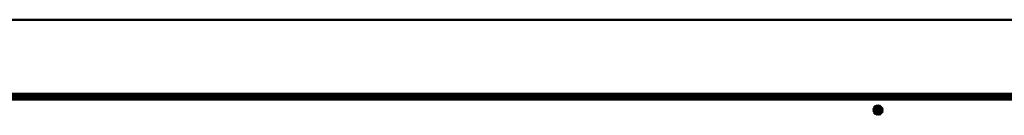
# Model space of a CAD drawing. Units: millimetres. Extents: x 0 to 59400, y 0 to 21000.
# Drawn here: x 38763 to 45780, y 20317 to 21000 of the extents above; entities that cross this region are included whole.
import ezdxf
from ezdxf.enums import TextEntityAlignment as Align

# ---------------------------------------------------------------- set-up
doc = ezdxf.new("R2010")
doc.units = ezdxf.units.MM
doc.header["$LTSCALE"] = 15
doc.layers.get('0').update_dxf_attribs({"lineweight": 50})
doc.layers.get('DEFPOINTS').update_dxf_attribs({"lineweight": 50})
doc.layers.add('P_5DRAWFRAME', color=104, linetype='Continuous')
doc.styles.add('BIGFONT', font='simplex.shx', dxfattribs={"bigfont": 'bigfont.shx'})

# ---------------------------------------------------------------- blocks, each defined once
blk = doc.blocks.new('DFP2')
at = {"color": 0}
for p, q in [((26.35, 409.5), (580.85, 409.5)), ((26.35, 409.4), (580.85, 409.4)), ((580.85, 409.3), (26.35, 409.3)), ((26.35, 409.2), (580.85, 409.2)), ((26.35, 409.1), (580.85, 409.1)), ((26.35, 409), (580.85, 409)), ((580.85, 408.9), (26.35, 408.9)), ((580.85, 408.8), (26.35, 408.8)), ((580.85, 408.7), (26.35, 408.7)), ((580.85, 408.6), (26.35, 408.6)), ((580.85, 408.5), (26.35, 408.5)), ((302.85, 407.1), (303.6, 407.85)), ((302.85, 407.1), (303.6, 406.35)), ((302.86, 406.97), (303.73, 407.84)), ((302.86, 407.23), (303.73, 406.36)), ((302.87, 407.26), (303.44, 407.83)), ((302.87, 406.94), (303.44, 406.37)), ((302.89, 406.86), (303.84, 407.81)), ((302.89, 407.34), (303.84, 406.39)), ((302.93, 406.76), (303.94, 407.77)), ((302.93, 407.44), (303.94, 406.43)), ((302.96, 407.5), (303.2, 407.74)), ((302.99, 406.67), (304.03, 407.71)), ((302.99, 407.53), (304.03, 406.49)), ((303.05, 406.59), (304.11, 407.65)), ((303.05, 407.61), (304.11, 406.55)), ((303.12, 407.68), (304.18, 406.62)), ((303.12, 406.52), (304.18, 407.58)), ((303.2, 407.74), (304.24, 406.7)), ((303.2, 406.46), (304.24, 407.5)), ((303.3, 407.79), (304.29, 406.8)), ((303.3, 406.41), (304.29, 407.4)), ((303.4, 407.82), (304.32, 406.9)), ((303.4, 406.38), (304.32, 407.3)), ((303.52, 407.85), (304.35, 407.02)), ((303.52, 406.35), (304.35, 407.18)), ((303.66, 407.85), (304.35, 407.16)), ((303.66, 406.35), (304.35, 407.04)), ((303.83, 407.81), (304.31, 407.33)), ((302.96, 406.7), (303.2, 406.46)), ((303.83, 406.39), (304.31, 406.87))]:
    blk.add_line(p, q, dxfattribs=at)
at = {"layer": 'DEFPOINTS', "color": 0}
blk.add_line((0, 420), (594, 420), dxfattribs=at)
at = {"color": 83, "ltscale": 0.5, "style": 'BIGFONT', "flags": 8}
for tag, p in [('REV05', (34.1, 32.19)), ('REV04', (34.1, 27.14)), ('REV03', (34.1, 21.89)), ('REV02', (34.1, 16.64)), ('REV01', (34.1, 11.39))]:
    blk.add_attdef(tag, text='', height=2, dxfattribs=at).set_placement(p, align=Align.BOTTOM_LEFT)
for tag, p in [('REVD5', (101.67, 32.19)), ('R5D', (116.23, 32.19)), ('R5C', (125.35, 32.19)), ('R5A', (134.48, 32.19)), ('REVD4', (101.67, 27.14)), ('R4D', (116.23, 27.14)), ('R4C', (125.35, 27.14)), ('R4A', (134.48, 27.14)), ('REVD3', (101.67, 21.89)), ('R3D', (116.23, 21.89)), ('R3C', (125.35, 21.89)), ('R3A', (134.48, 21.89)), ('REVD2', (101.67, 16.64)), ('R2D', (116.23, 16.64)), ('R2C', (125.35, 16.64)), ('R2A', (134.48, 16.64)), ('R1C', (125.35, 11.39)), ('REVD1', (101.67, 11.39)), ('R1D', (116.23, 11.39)), ('R1A', (134.48, 11.39))]:
    blk.add_attdef(tag, text='', height=2, dxfattribs=at).set_placement(p, align=Align.BOTTOM_CENTER)
at = {"color": 83, "ltscale": 0.5, "style": 'BIGFONT'}
for tag, height, p in [('PROJECT1', 4, (429.42, 29.5)), ('DATE', 3, (503.03, 29.02)), ('SCALE', 3, (542.35, 28.81)), ('PROJECT2', 4, (430.24, 20.28)), ('PROJECT3', 4, (430.24, 11.59)), ('DWGNO', 3, (513.51, 12.49))]:
    blk.add_attdef(tag, text='', height=height, dxfattribs=at).set_placement(p, align=Align.BOTTOM_CENTER)

msp = doc.modelspace()

# ---------------------------------------------------------------- block references
at = {"layer": 'P_5DRAWFRAME', "xscale": 50, "yscale": 50, "zscale": 50}
msp.add_blockref('DFP2', (29700, 0, 2824.4), dxfattribs=at)

doc.saveas('drawing.dxf')
